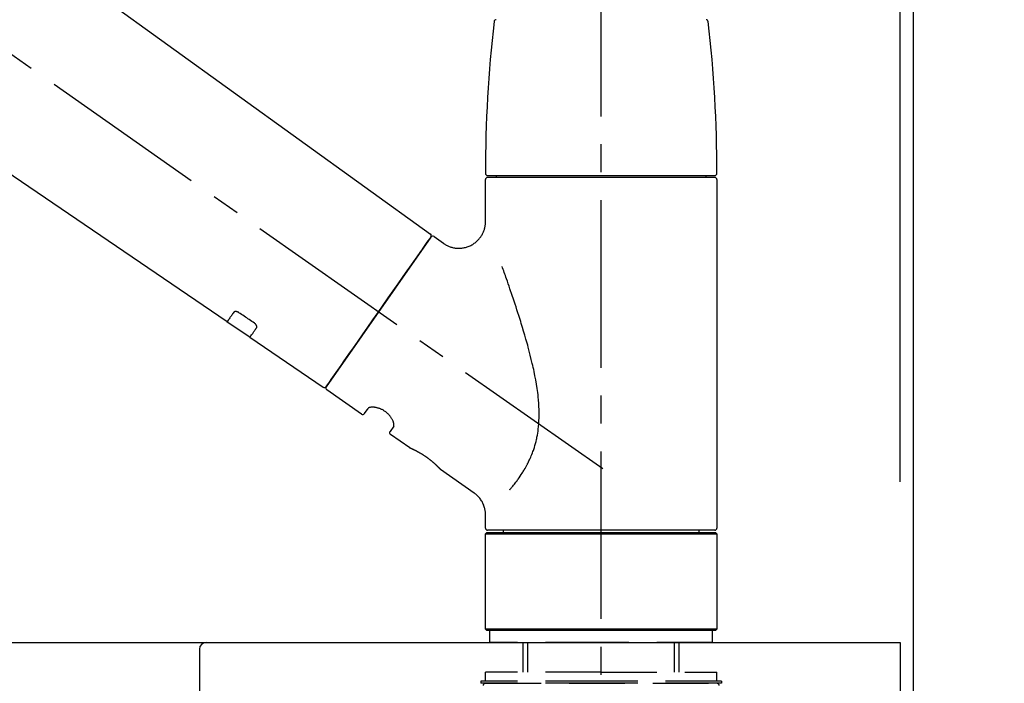
# Model space of a CAD drawing. Extents: x 28111 to 54233, y 210 to 8610.
# Drawn here: x 34559 to 34780, y 2915 to 3063 of the extents above; entities that cross this region are included whole.
import ezdxf

# ---------------------------------------------------------------- set-up
doc = ezdxf.new("R2010")
doc.units = 0
doc.header["$LTSCALE"] = 50
doc.header["$MEASUREMENT"] = 0
doc.linetypes.add('CENTER2', pattern=[1.125, 0.75, -0.125, 0.125, -0.125])
doc.linetypes.add('DASHED', pattern=[0.75, 0.5, -0.25])
doc.layers.get('0').update_dxf_attribs({"linetype": 'CONTINUOUS'})
for name, color, linetype in [('111-壁仕上', 3, 'CONTINUOUS'), ('126-甲板', 2, 'CONTINUOUS'), ('150-機器', 8, 'CONTINUOUS'), ('166-寸法B', 11, 'CONTINUOUS')]:
    doc.layers.add(name, color=color, linetype=linetype)
doc.styles.add('KH001', font='txt')
doc.dimstyles.new('KH1xx030', dxfattribs={"dimscale": 30, "dimtxt": 2, "dimasz": 0.6, "dimexe": 0.3, "dimexo": 1.2, "dimgap": 0.5, "dimtad": 3, "dimdec": 1, "dimdsep": 46, "dimlunit": 6, "dimtxsty": 'KH001', "dimblk": 'DOT', "dimcen": 1, "dimdle": 1, "dimclrd": 256, "dimclre": 256, "dimclrt": 256, "dimadec": 0, "dimazin": 0, "dimtfac": 1, "dimtdec": 1, "dimtix": 1, "dimtmove": 2, "dimatfit": 3, "dimldrblk": 'CLOSEDBLANK', "dimfxl": 1, "dimtolj": 1, "dimtzin": 0, "dimlwd": -1, "dimlwe": -1, "dimarcsym": 0})

# ---------------------------------------------------------------- blocks, each defined once
blk = doc.blocks.new('_Dot')
at = {"color": 0, "linetype": 'ByBlock', "lineweight": -2}
blk.add_line((-0.5, 0), (-1, 0), dxfattribs=at)
at = {"color": 0, "linetype": 'ByBlock', "const_width": 0.5}
blk.add_lwpolyline([(-0.25, 0, 1), (0.25, 0, 1)], format="xyb", close=True, dxfattribs=at)
blk = doc.blocks.new('*D147')
at = {"layer": '166-寸法B', "transparency": 16777216}
for p, q in [((34109.51, 2959.73), (34109.51, 3341.93)), ((34759.51, 2959.73), (34759.51, 3341.93)), ((34127.51, 3332.93), (34741.51, 3332.93))]:
    blk.add_line(p, q, dxfattribs=at)
at = {"layer": '166-寸法B', "transparency": 16777216, "xscale": 18, "yscale": 18, "zscale": 18, "rotation": 180}
blk.add_blockref('_Dot', (34109.51, 3332.93), dxfattribs=at)
at = {"layer": '166-寸法B', "transparency": 16777216, "xscale": 18, "yscale": 18, "zscale": 18}
blk.add_blockref('_Dot', (34759.51, 3332.93), dxfattribs=at)
at = {"layer": '166-寸法B', "transparency": 16777216, "insert": (34434.51, 3377.93), "char_height": 60, "attachment_point": 5, "style": 'KH001'}
blk.add_mtext('\\A1;650', dxfattribs=at)
blk = doc.blocks.new('_ClosedBlank')
at = {"color": 0, "linetype": 'ByBlock', "lineweight": -2}
for p, q in [((-1, 0.167), (0, 0)), ((-1, 0.167), (-1, -0.167)), ((0, 0), (-1, -0.167))]:
    blk.add_line(p, q, dxfattribs=at)
blk = doc.blocks.new('*D148')
at = {"layer": '166-寸法B', "transparency": 16777216}
for p, q in [((34756.51, 2959.73), (34756.51, 3206.93)), ((34759.51, 2959.73), (34759.51, 3206.93)), ((34738.51, 3197.93), (34720.51, 3197.93)), ((34759.51, 3197.93), (34756.51, 3197.93)), ((34759.51, 3197.93), (35218.04, 3197.93)), ((34777.51, 3197.93), (34795.51, 3197.93))]:
    blk.add_line(p, q, dxfattribs=at)
at = {"layer": '166-寸法B', "transparency": 16777216, "xscale": 18, "yscale": 18, "zscale": 18}
blk.add_blockref('_Dot', (34756.51, 3197.93), dxfattribs=at)
at = {"layer": '166-寸法B', "transparency": 16777216, "xscale": 18, "yscale": 18, "zscale": 18, "rotation": 180}
blk.add_blockref('_Dot', (34759.51, 3197.93), dxfattribs=at)
at = {"layer": '166-寸法B', "transparency": 16777216, "insert": (35013.53, 3247.94), "char_height": 60, "attachment_point": 5, "style": 'KH001'}
blk.add_mtext('\\A1;3〈ｸﾘｱﾗﾝｽ〉', dxfattribs=at)
blk = doc.blocks.new('*D149')
at = {"layer": '166-寸法B', "transparency": 16777216}
for p, q in [((34109.51, 2959.73), (34109.51, 3206.93)), ((34756.51, 2959.73), (34756.51, 3206.93)), ((34738.51, 3197.93), (34127.51, 3197.93))]:
    blk.add_line(p, q, dxfattribs=at)
at = {"layer": '166-寸法B', "transparency": 16777216, "xscale": 18, "yscale": 18, "zscale": 18, "rotation": 180}
blk.add_blockref('_Dot', (34109.51, 3197.93), dxfattribs=at)
at = {"layer": '166-寸法B', "transparency": 16777216, "xscale": 18, "yscale": 18, "zscale": 18}
blk.add_blockref('_Dot', (34756.51, 3197.93), dxfattribs=at)
at = {"layer": '166-寸法B', "transparency": 16777216, "insert": (34433.01, 3242.93), "char_height": 60, "attachment_point": 5, "style": 'KH001'}
blk.add_mtext('\\A1;647', dxfattribs=at)

msp = doc.modelspace()

# ---------------------------------------------------------------- linework, layer by layer
at = {"layer": '111-壁仕上', "ltscale": 2}
msp.add_lwpolyline([(33935.57, 2063.73), (34759.51, 2063.73), (34759.51, 4463.73), (33935.57, 4463.73)], dxfattribs=at)
at = {"layer": '126-甲板'}
msp.add_lwpolyline([(34109.51, 2923.73), (34756.51, 2923.73), (34756.51, 2883.73), (34109.51, 2883.73)], close=True, dxfattribs=at)
at = {"layer": '150-機器', "color": 161, "linetype": 'CENTER2'}
msp.add_line((34689.51, 2872.76), (34689.51, 3176.69), dxfattribs=at)
at = {"layer": '150-機器', "color": 13, "linetype": 'CENTER2'}
msp.add_line((34689.85, 2962.59), (34402.98, 3163.46), dxfattribs=at)
at = {"layer": '150-機器', "color": 13, "linetype": 'Continuous'}
for p, q in [((34531.28, 3101.63), (34651.3, 3015.16)), ((34605.7, 2995.51), (34504.96, 3064.05)), ((34663.58, 3018.05), (34663.58, 3027.36)), ((34664.08, 3028.25), (34714.94, 3028.25)), ((34714.94, 3027.86), (34664.08, 3027.86)), ((34666.07, 3027.86), (34666.07, 3028.25)), ((34712.95, 3028.25), (34712.95, 3027.86)), ((34715.44, 3027.36), (34715.44, 2949.36)), ((34651.37, 3014.49), (34627.92, 2981)), ((34652.07, 3014.62), (34654.16, 3013.15)), ((34610.85, 2992), (34605.66, 2995.54)), ((34627.27, 2980.84), (34610.81, 2992.03)), ((34635.8, 2974.87), (34628.04, 2980.3)), ((34636.5, 2974.99), (34637.31, 2976.15)), ((34643.03, 2972.15), (34642.21, 2970.99)), ((34646.63, 2967.29), (34642.34, 2970.29)), ((34646.72, 2967.24), (34646.72, 2967.24)), ((34661.03, 2957.2), (34653.53, 2962.46)), ((34663.58, 2949.36), (34663.58, 2952.31)), ((34663.58, 2948.07), (34663.88, 2948.37)), ((34663.58, 2948.07), (34715.44, 2948.07)), ((34663.58, 2926.72), (34663.58, 2948.07)), ((34663.88, 2948.37), (34715.14, 2948.37)), ((34689.51, 2948.86), (34664.08, 2948.86)), ((34667.62, 2948.37), (34667.62, 2948.86)), ((34714.94, 2948.86), (34689.51, 2948.86)), ((34711.4, 2948.86), (34711.4, 2948.37)), ((34715.14, 2948.37), (34715.44, 2948.07)), ((34715.44, 2948.07), (34715.44, 2926.72)), ((34663.88, 2926.42), (34663.58, 2926.72)), ((34715.44, 2926.72), (34663.58, 2926.72)), ((34715.14, 2926.42), (34663.88, 2926.42)), ((34715.44, 2926.72), (34715.14, 2926.42))]:
    msp.add_line(p, q, dxfattribs=at)
at = {"layer": '150-機器', "color": 13, "linetype": 'DASHED', "ltscale": 0.5}
for p, q in [((34664.58, 2923.73), (34664.58, 2926.42)), ((34714.45, 2923.73), (34714.45, 2926.42)), ((34689.51, 2923.73), (34664.58, 2923.73)), ((34672.06, 2917.09), (34672.06, 2923.73)), ((34673.07, 2917.09), (34673.07, 2923.73)), ((34714.45, 2923.73), (34689.51, 2923.73)), ((34705.95, 2917.09), (34705.95, 2923.73)), ((34706.97, 2917.09), (34706.97, 2923.73)), ((34689.51, 2917.09), (34663.58, 2917.09)), ((34663.58, 2915.1), (34663.58, 2917.09)), ((34689.51, 2917.09), (34715.44, 2917.09)), ((34715.44, 2915.1), (34715.44, 2917.09)), ((34689.51, 2915.1), (34662.58, 2915.1)), ((34662.58, 2915.1), (34662.58, 2914.6)), ((34689.51, 2914.6), (34662.58, 2914.6)), ((34663.58, 2914.6), (34715.44, 2914.6)), ((34716.44, 2915.1), (34689.51, 2915.1)), ((34716.44, 2914.6), (34689.51, 2914.6)), ((34716.44, 2915.1), (34716.44, 2914.6))]:
    msp.add_line(p, q, dxfattribs=at)
at = {"layer": '150-機器', "linetype": 'Continuous'}
for p, q in [((34198.01, 2923.73), (34601.01, 2923.73)), ((34601.01, 2923.73), (34614.51, 2923.73)), ((34599.51, 2922.23), (34599.51, 2724.75))]:
    msp.add_line(p, q, dxfattribs=at)
at = {"layer": '150-機器', "color": 13, "linetype": 'Continuous'}
for points in [[(34654.16, 3013.12), (34654.16, 3013.12), (34654.17, 3013.12), (34654.17, 3013.11), (34654.17, 3013.11), (34654.22, 3013.07), (34654.27, 3013.03), (34654.32, 3012.99), (34654.37, 3012.95), (34654.47, 3012.89), (34654.58, 3012.82), (34654.69, 3012.76), (34654.81, 3012.71), (34654.98, 3012.62), (34655.14, 3012.54), (34655.31, 3012.46), (34655.48, 3012.39), (34655.67, 3012.32), (34655.86, 3012.26), (34656.05, 3012.21), (34656.24, 3012.16), (34656.44, 3012.12), (34656.64, 3012.08), (34656.84, 3012.05), (34657.04, 3012.02), (34657.25, 3012.01), (34657.45, 3012), (34657.66, 3012), (34657.87, 3012), (34658.07, 3012.01), (34658.28, 3012.03), (34658.49, 3012.06), (34658.69, 3012.09), (34658.91, 3012.14), (34659.12, 3012.18), (34659.32, 3012.24), (34659.53, 3012.31), (34659.74, 3012.38), (34659.94, 3012.46), (34660.14, 3012.55), (34660.34, 3012.64), (34660.54, 3012.75), (34660.73, 3012.86), (34660.91, 3012.98), (34661.09, 3013.1), (34661.26, 3013.23), (34661.43, 3013.36), (34661.59, 3013.49), (34661.74, 3013.64), (34661.89, 3013.78), (34662.03, 3013.92), (34662.16, 3014.08), (34662.29, 3014.23), (34662.41, 3014.39), (34662.53, 3014.54), (34662.63, 3014.7), (34662.74, 3014.87), (34662.83, 3015.03), (34662.92, 3015.19), (34663.01, 3015.36), (34663.09, 3015.53), (34663.16, 3015.69), (34663.22, 3015.86), (34663.29, 3016.03), (34663.34, 3016.2), (34663.39, 3016.36), (34663.44, 3016.53), (34663.47, 3016.69), (34663.51, 3016.86), (34663.54, 3017.02), (34663.56, 3017.18), (34663.58, 3017.34), (34663.59, 3017.5), (34663.6, 3017.61), (34663.61, 3017.72), (34663.62, 3017.84), (34663.62, 3017.95), (34663.61, 3018), (34663.61, 3018.06), (34663.6, 3018.12), (34663.6, 3018.17), (34663.6, 3018.18), (34663.6, 3018.18), (34663.6, 3018.19), (34663.6, 3018.2)], [(34649.94, 3012.44), (34650.26, 3012.9), (34650.56, 3013.34), (34650.83, 3013.73), (34651.05, 3014.04), (34651.1, 3014.1), (34651.14, 3014.17), (34651.21, 3014.26), (34651.3, 3014.4), (34651.34, 3014.44), (34651.36, 3014.48), (34651.38, 3014.51), (34651.38, 3014.5), (34651.38, 3014.5), (34651.37, 3014.5), (34651.37, 3014.5), (34651.37, 3014.49)], [(34627.92, 2981), (34627.92, 2981), (34627.92, 2981), (34627.92, 2981), (34627.92, 2981), (34628.2, 2981.4), (34628.48, 2981.81), (34628.77, 2982.21), (34629.05, 2982.61), (34629.78, 2983.66), (34630.51, 2984.7), (34631.24, 2985.75), (34631.97, 2986.79), (34633, 2988.25), (34634.02, 2989.72), (34635.04, 2991.18), (34636.07, 2992.64), (34637.23, 2994.3), (34638.39, 2995.95), (34639.55, 2997.61), (34640.71, 2999.26), (34641.83, 3000.86), (34642.95, 3002.46), (34644.06, 3004.06), (34645.18, 3005.66), (34646.09, 3006.95), (34647, 3008.25), (34647.91, 3009.55), (34648.82, 3010.85), (34649.1, 3011.25), (34649.38, 3011.64), (34649.66, 3012.04), (34649.94, 3012.44)], [(34669.05, 2957.93), (34669.07, 2957.95), (34669.08, 2957.96), (34669.09, 2957.98), (34669.11, 2957.99), (34669.12, 2958.01), (34669.13, 2958.03), (34669.15, 2958.04), (34669.16, 2958.06), (34669.23, 2958.15), (34669.31, 2958.23), (34669.38, 2958.32), (34669.45, 2958.41), (34669.51, 2958.48), (34669.58, 2958.56), (34669.64, 2958.63), (34669.7, 2958.71), (34669.88, 2958.94), (34670.06, 2959.17), (34670.24, 2959.4), (34670.42, 2959.63), (34670.54, 2959.8), (34670.66, 2959.96), (34670.78, 2960.12), (34670.9, 2960.29), (34671.14, 2960.63), (34671.38, 2960.97), (34671.61, 2961.32), (34671.84, 2961.67), (34671.95, 2961.85), (34672.07, 2962.03), (34672.18, 2962.22), (34672.29, 2962.4), (34672.46, 2962.69), (34672.62, 2962.98), (34672.78, 2963.28), (34672.93, 2963.58), (34672.99, 2963.68), (34673.04, 2963.78), (34673.09, 2963.88), (34673.14, 2963.98), (34673.24, 2964.18), (34673.34, 2964.38), (34673.44, 2964.59), (34673.53, 2964.8), (34673.58, 2964.9), (34673.63, 2965), (34673.67, 2965.11), (34673.72, 2965.21), (34673.86, 2965.53), (34673.99, 2965.85), (34674.12, 2966.17), (34674.24, 2966.49), (34674.32, 2966.71), (34674.4, 2966.93), (34674.47, 2967.15), (34674.54, 2967.37), (34674.68, 2967.83), (34674.81, 2968.29), (34674.92, 2968.75), (34675.03, 2969.21), (34675.08, 2969.44), (34675.13, 2969.67), (34675.17, 2969.91), (34675.22, 2970.14), (34675.3, 2970.61), (34675.37, 2971.08), (34675.43, 2971.55), (34675.48, 2972.03), (34675.5, 2972.27), (34675.52, 2972.51), (34675.54, 2972.74), (34675.55, 2972.98), (34675.58, 2973.46), (34675.6, 2973.95), (34675.61, 2974.43), (34675.61, 2974.91), (34675.61, 2975.15), (34675.6, 2975.39), (34675.6, 2975.63), (34675.59, 2975.87), (34675.56, 2976.58), (34675.53, 2977.3), (34675.49, 2978.01), (34675.42, 2978.73), (34675.37, 2979.2), (34675.31, 2979.67), (34675.24, 2980.15), (34675.17, 2980.62), (34675.02, 2981.56), (34674.86, 2982.5), (34674.68, 2983.44), (34674.5, 2984.37), (34674.4, 2984.83), (34674.29, 2985.29), (34674.19, 2985.75), (34674.08, 2986.21), (34673.86, 2987.12), (34673.64, 2988.03), (34673.41, 2988.94), (34673.17, 2989.84), (34673.05, 2990.29), (34672.92, 2990.74), (34672.8, 2991.19), (34672.67, 2991.63), (34672.41, 2992.52), (34672.15, 2993.41), (34671.89, 2994.29), (34671.62, 2995.17), (34671.48, 2995.61), (34671.35, 2996.05), (34671.21, 2996.48), (34671.07, 2996.92), (34670.86, 2997.57), (34670.65, 2998.22), (34670.44, 2998.87), (34670.23, 2999.51), (34670.15, 2999.73), (34670.08, 2999.94), (34670.01, 3000.16), (34669.94, 3000.37), (34669.8, 3000.79), (34669.66, 3001.22), (34669.51, 3001.64), (34669.37, 3002.06), (34669.3, 3002.27), (34669.23, 3002.48), (34669.16, 3002.69), (34669.08, 3002.9), (34668.89, 3003.47), (34668.69, 3004.03), (34668.5, 3004.6), (34668.3, 3005.17), (34668.18, 3005.52), (34668.05, 3005.87), (34667.93, 3006.22), (34667.8, 3006.57), (34667.68, 3006.91), (34667.56, 3007.25), (34667.44, 3007.59), (34667.32, 3007.94)], [(34607.2, 2997.65), (34607.07, 2997.47), (34606.95, 2997.3), (34606.83, 2997.12), (34606.71, 2996.95), (34606.61, 2996.81), (34606.52, 2996.68), (34606.43, 2996.55), (34606.33, 2996.41), (34606.21, 2996.23), (34606.08, 2996.05), (34605.95, 2995.87), (34605.83, 2995.69), (34605.8, 2995.65), (34605.78, 2995.62), (34605.75, 2995.57), (34605.7, 2995.52), (34605.7, 2995.51), (34605.7, 2995.51), (34605.7, 2995.51), (34605.7, 2995.51), (34605.7, 2995.51), (34605.7, 2995.51), (34605.7, 2995.51), (34605.7, 2995.51), (34605.7, 2995.51), (34605.7, 2995.51), (34605.7, 2995.51), (34605.7, 2995.52)], [(34608.36, 2997.57), (34608.36, 2997.58), (34608.35, 2997.58), (34608.35, 2997.58), (34608.34, 2997.59), (34608.33, 2997.59), (34608.32, 2997.6), (34608.31, 2997.61), (34608.3, 2997.61), (34608.29, 2997.62), (34608.27, 2997.63), (34608.26, 2997.64), (34608.24, 2997.65), (34608.22, 2997.66), (34608.21, 2997.67), (34608.19, 2997.68), (34608.17, 2997.69), (34608.15, 2997.7), (34608.13, 2997.71), (34608.11, 2997.72), (34608.08, 2997.72), (34608.05, 2997.74), (34608.02, 2997.75), (34607.99, 2997.76), (34607.96, 2997.77), (34607.92, 2997.78), (34607.88, 2997.79), (34607.85, 2997.8), (34607.81, 2997.81), (34607.77, 2997.82), (34607.72, 2997.82), (34607.68, 2997.83), (34607.64, 2997.83), (34607.6, 2997.83), (34607.57, 2997.82), (34607.53, 2997.82), (34607.49, 2997.81), (34607.46, 2997.81), (34607.43, 2997.8), (34607.4, 2997.79), (34607.37, 2997.78), (34607.34, 2997.77), (34607.32, 2997.76), (34607.3, 2997.75), (34607.28, 2997.73), (34607.27, 2997.72), (34607.25, 2997.71), (34607.24, 2997.7), (34607.23, 2997.69), (34607.22, 2997.68), (34607.22, 2997.67), (34607.21, 2997.67), (34607.21, 2997.66), (34607.2, 2997.66), (34607.2, 2997.65), (34607.2, 2997.65), (34607.2, 2997.65)], [(34611.83, 2995.23), (34611.54, 2995.42), (34611.25, 2995.62), (34610.97, 2995.81), (34610.68, 2996.01), (34610.39, 2996.2), (34610.1, 2996.4), (34609.81, 2996.6), (34609.52, 2996.79), (34609.23, 2996.99), (34608.94, 2997.18), (34608.65, 2997.38), (34608.36, 2997.57)], [(34610.82, 2992.04), (34610.82, 2992.04), (34610.82, 2992.03), (34610.81, 2992.03), (34610.81, 2992.03), (34610.81, 2992.03), (34610.81, 2992.03), (34610.81, 2992.03), (34610.81, 2992.03), (34610.81, 2992.03), (34610.81, 2992.03), (34610.81, 2992.03), (34610.82, 2992.04), (34610.86, 2992.1), (34610.89, 2992.14), (34610.91, 2992.18), (34610.94, 2992.21), (34611.07, 2992.4), (34611.19, 2992.58), (34611.32, 2992.76), (34611.45, 2992.94), (34611.54, 2993.07), (34611.64, 2993.21), (34611.73, 2993.34), (34611.83, 2993.48), (34611.95, 2993.65), (34612.07, 2993.83), (34612.19, 2994), (34612.32, 2994.18)], [(34612.32, 2994.18), (34612.32, 2994.18), (34612.32, 2994.18), (34612.32, 2994.19), (34612.32, 2994.19), (34612.33, 2994.2), (34612.33, 2994.21), (34612.34, 2994.21), (34612.34, 2994.22), (34612.35, 2994.24), (34612.36, 2994.25), (34612.36, 2994.27), (34612.37, 2994.29), (34612.37, 2994.31), (34612.38, 2994.33), (34612.38, 2994.36), (34612.38, 2994.38), (34612.38, 2994.41), (34612.38, 2994.45), (34612.38, 2994.48), (34612.37, 2994.51), (34612.36, 2994.55), (34612.35, 2994.58), (34612.34, 2994.62), (34612.33, 2994.65), (34612.31, 2994.69), (34612.3, 2994.73), (34612.28, 2994.76), (34612.26, 2994.8), (34612.23, 2994.83), (34612.21, 2994.86), (34612.19, 2994.9), (34612.16, 2994.93), (34612.14, 2994.95), (34612.12, 2994.98), (34612.1, 2995), (34612.08, 2995.02), (34612.06, 2995.04), (34612.04, 2995.06), (34612.02, 2995.08), (34612, 2995.1), (34611.98, 2995.11), (34611.96, 2995.13), (34611.94, 2995.15), (34611.92, 2995.16), (34611.91, 2995.18), (34611.89, 2995.19), (34611.88, 2995.2), (34611.86, 2995.21), (34611.85, 2995.21), (34611.85, 2995.22), (34611.84, 2995.22), (34611.83, 2995.23)], [(34643.03, 2972.16), (34643.03, 2972.16), (34643.03, 2972.16), (34643.04, 2972.16), (34643.04, 2972.16), (34643.04, 2972.17), (34643.05, 2972.17), (34643.05, 2972.18), (34643.05, 2972.19), (34643.06, 2972.23), (34643.07, 2972.26), (34643.08, 2972.3), (34643.09, 2972.33), (34643.09, 2972.4), (34643.09, 2972.47), (34643.09, 2972.54), (34643.08, 2972.61), (34643.06, 2972.7), (34643.04, 2972.8), (34643.02, 2972.89), (34643, 2972.99), (34642.96, 2973.1), (34642.92, 2973.21), (34642.88, 2973.32), (34642.83, 2973.43), (34642.77, 2973.55), (34642.71, 2973.67), (34642.64, 2973.79), (34642.57, 2973.91), (34642.5, 2974.03), (34642.41, 2974.15), (34642.33, 2974.27), (34642.24, 2974.39), (34642.15, 2974.51), (34642.05, 2974.62), (34641.94, 2974.74), (34641.84, 2974.85), (34641.73, 2974.96), (34641.61, 2975.07), (34641.49, 2975.17), (34641.37, 2975.27), (34641.24, 2975.37), (34641.11, 2975.46), (34640.99, 2975.55), (34640.85, 2975.63), (34640.72, 2975.71), (34640.59, 2975.79), (34640.46, 2975.86), (34640.32, 2975.92), (34640.18, 2975.99), (34640.05, 2976.04), (34639.91, 2976.1), (34639.77, 2976.15), (34639.64, 2976.19), (34639.5, 2976.23), (34639.36, 2976.27), (34639.23, 2976.3), (34639.09, 2976.33), (34638.96, 2976.36), (34638.83, 2976.38), (34638.7, 2976.39), (34638.58, 2976.4), (34638.45, 2976.41), (34638.33, 2976.41), (34638.21, 2976.41), (34638.11, 2976.41), (34638, 2976.4), (34637.9, 2976.39), (34637.8, 2976.37), (34637.72, 2976.36), (34637.64, 2976.34), (34637.57, 2976.32), (34637.49, 2976.29), (34637.46, 2976.27), (34637.42, 2976.25), (34637.38, 2976.22), (34637.34, 2976.2), (34637.34, 2976.19), (34637.33, 2976.18), (34637.32, 2976.18), (34637.32, 2976.17), (34637.32, 2976.16), (34637.32, 2976.16), (34637.32, 2976.16), (34637.32, 2976.16)], [(34653.57, 2962.42), (34653.57, 2962.42), (34653.57, 2962.42), (34653.57, 2962.42), (34653.57, 2962.42), (34653.57, 2962.43), (34653.57, 2962.43), (34653.57, 2962.43), (34653.57, 2962.43), (34653.57, 2962.43), (34653.57, 2962.43), (34653.57, 2962.43), (34653.57, 2962.43), (34653.56, 2962.43), (34653.56, 2962.44), (34653.56, 2962.44), (34653.55, 2962.45), (34653.54, 2962.46), (34653.52, 2962.48), (34653.51, 2962.49), (34653.5, 2962.51), (34653.49, 2962.51), (34653.48, 2962.52), (34653.48, 2962.52), (34653.47, 2962.53), (34653.46, 2962.55), (34653.44, 2962.56), (34653.43, 2962.57), (34653.42, 2962.59), (34653.4, 2962.61), (34653.38, 2962.62), (34653.37, 2962.64), (34653.35, 2962.66), (34653.33, 2962.68), (34653.31, 2962.7), (34653.29, 2962.72), (34653.27, 2962.74), (34653.25, 2962.77), (34653.22, 2962.79), (34653.2, 2962.81), (34653.18, 2962.84), (34653.17, 2962.85), (34653.15, 2962.86), (34653.14, 2962.87), (34653.13, 2962.89), (34653.09, 2962.93), (34653.05, 2962.97), (34653, 2963.01), (34652.96, 2963.05), (34652.93, 2963.08), (34652.9, 2963.11), (34652.87, 2963.14), (34652.84, 2963.18), (34652.79, 2963.23), (34652.73, 2963.28), (34652.68, 2963.33), (34652.63, 2963.38), (34652.61, 2963.4), (34652.59, 2963.41), (34652.57, 2963.43), (34652.55, 2963.45), (34652.51, 2963.49), (34652.47, 2963.52), (34652.43, 2963.56), (34652.39, 2963.6), (34652.37, 2963.62), (34652.35, 2963.63), (34652.33, 2963.65), (34652.31, 2963.67), (34652.24, 2963.73), (34652.18, 2963.79), (34652.11, 2963.85), (34652.05, 2963.9), (34652, 2963.94), (34651.96, 2963.99), (34651.91, 2964.03), (34651.86, 2964.07), (34651.79, 2964.13), (34651.72, 2964.19), (34651.64, 2964.25), (34651.57, 2964.31), (34651.54, 2964.34), (34651.51, 2964.36), (34651.49, 2964.38), (34651.46, 2964.4), (34651.41, 2964.44), (34651.36, 2964.48), (34651.3, 2964.52), (34651.25, 2964.57), (34651.2, 2964.61), (34651.15, 2964.65), (34651.09, 2964.69), (34651.04, 2964.73), (34650.98, 2964.78), (34650.93, 2964.82), (34650.87, 2964.86), (34650.82, 2964.9), (34650.76, 2964.94), (34650.7, 2964.98), (34650.65, 2965.02), (34650.59, 2965.07), (34650.56, 2965.09), (34650.53, 2965.11), (34650.5, 2965.13), (34650.48, 2965.15), (34650.39, 2965.21), (34650.3, 2965.27), (34650.22, 2965.33), (34650.13, 2965.39), (34650.07, 2965.43), (34650.01, 2965.47), (34649.95, 2965.51), (34649.9, 2965.55), (34649.81, 2965.6), (34649.72, 2965.66), (34649.64, 2965.71), (34649.55, 2965.77), (34649.52, 2965.79), (34649.49, 2965.8), (34649.46, 2965.82), (34649.43, 2965.84), (34649.38, 2965.88), (34649.32, 2965.91), (34649.26, 2965.95), (34649.2, 2965.98), (34649.17, 2966), (34649.14, 2966.02), (34649.12, 2966.03), (34649.09, 2966.05), (34649, 2966.1), (34648.92, 2966.15), (34648.84, 2966.2), (34648.75, 2966.24), (34648.7, 2966.27), (34648.65, 2966.3), (34648.59, 2966.33), (34648.54, 2966.36), (34648.46, 2966.41), (34648.38, 2966.45), (34648.31, 2966.49), (34648.23, 2966.53), (34648.2, 2966.54), (34648.18, 2966.55), (34648.15, 2966.57), (34648.13, 2966.58), (34648.08, 2966.61), (34648.03, 2966.63), (34647.99, 2966.65), (34647.94, 2966.68), (34647.91, 2966.69), (34647.89, 2966.7), (34647.87, 2966.71), (34647.85, 2966.73), (34647.78, 2966.76), (34647.71, 2966.79), (34647.65, 2966.82), (34647.58, 2966.86), (34647.54, 2966.88), (34647.5, 2966.89), (34647.46, 2966.91), (34647.42, 2966.93), (34647.35, 2966.96), (34647.28, 2967), (34647.21, 2967.03), (34647.14, 2967.06), (34647.11, 2967.08), (34647.08, 2967.09), (34647.05, 2967.1), (34647.02, 2967.12), (34646.98, 2967.13), (34646.95, 2967.15), (34646.91, 2967.16), (34646.88, 2967.18), (34646.86, 2967.19), (34646.85, 2967.19), (34646.84, 2967.19), (34646.83, 2967.2), (34646.81, 2967.21), (34646.8, 2967.22), (34646.78, 2967.22), (34646.76, 2967.23), (34646.75, 2967.24), (34646.74, 2967.24), (34646.73, 2967.24), (34646.73, 2967.25), (34646.71, 2967.25), (34646.69, 2967.26), (34646.68, 2967.27), (34646.65, 2967.28), (34646.64, 2967.28), (34646.63, 2967.29), (34646.62, 2967.29), (34646.62, 2967.29), (34646.62, 2967.29), (34646.62, 2967.29), (34646.63, 2967.29), (34646.63, 2967.29)], [(34646.83, 2967.19), (34646.83, 2967.19), (34646.82, 2967.19), (34646.81, 2967.2), (34646.81, 2967.2), (34646.79, 2967.2), (34646.78, 2967.21), (34646.77, 2967.21), (34646.76, 2967.22), (34646.75, 2967.22), (34646.74, 2967.23), (34646.74, 2967.23), (34646.73, 2967.23), (34646.73, 2967.23), (34646.72, 2967.23), (34646.72, 2967.24), (34646.72, 2967.24), (34646.72, 2967.24), (34646.72, 2967.24), (34646.72, 2967.24), (34646.72, 2967.24)], [(34663.57, 2952.31), (34663.57, 2952.36), (34663.58, 2952.41), (34663.58, 2952.46), (34663.58, 2952.5), (34663.58, 2952.62), (34663.58, 2952.73), (34663.57, 2952.85), (34663.57, 2952.97), (34663.55, 2953.15), (34663.52, 2953.33), (34663.48, 2953.52), (34663.44, 2953.7), (34663.39, 2953.9), (34663.33, 2954.1), (34663.26, 2954.3), (34663.19, 2954.49), (34663.11, 2954.69), (34663.02, 2954.89), (34662.92, 2955.08), (34662.82, 2955.27), (34662.71, 2955.46), (34662.59, 2955.65), (34662.47, 2955.83), (34662.33, 2956.01), (34662.19, 2956.17), (34662.04, 2956.34), (34661.89, 2956.49), (34661.73, 2956.65), (34661.62, 2956.76), (34661.52, 2956.86), (34661.41, 2956.96), (34661.29, 2957.04), (34661.23, 2957.08), (34661.17, 2957.12), (34661.1, 2957.16), (34661.04, 2957.2), (34661.04, 2957.2), (34661.04, 2957.2), (34661.03, 2957.2), (34661.03, 2957.2)]]:
    msp.add_lwpolyline(points, dxfattribs=at)
for centre, radius, start, end in [((34962.79, 3028.67), 299.21, 173.4651, 179.9836), ((34666.02, 3062.66), 0.499, 90, 173.4651), ((34713, 3062.66), 0.499, 6.5349, 90), ((34416.24, 3028.67), 299.21, 0.0164, 6.5349), ((34664.08, 3028.75), 0.499, 179.9836, 270), ((34714.94, 3028.75), 0.499, 270, 0.0164), ((34664.08, 3027.36), 0.499, 90, 180), ((34714.94, 3027.36), 0.499, 0, 90), ((34650.97, 3014.79), 0.499, 325, 54.7271), ((34651.78, 3014.21), 0.499, 55, 145), ((34627.5, 2981.28), 0.499, 236.2642, 325), ((34628.33, 2980.71), 0.499, 145, 235), ((34636.09, 2975.28), 0.499, 235, 325), ((34642.62, 2970.7), 0.499, 145, 235), ((34664.08, 2949.36), 0.499, 180, 270), ((34714.94, 2949.36), 0.499, 270, 0)]:
    msp.add_arc(centre, radius, start, end, dxfattribs=at)
at = {"layer": '150-機器', "linetype": 'Continuous'}
msp.add_arc((34601.01, 2922.23), 1.5, 90, 180, dxfattribs=at)
at = {"layer": '150-機器', "color": 13, "linetype": 'DASHED', "ltscale": 0.5}
for centre, start, end in [((34663.58, 2914.1), 90, 180), ((34715.44, 2914.1), 0, 90)]:
    msp.add_arc(centre, 0.499, start, end, dxfattribs=at)

# ---------------------------------------------------------------- dimensions: what is measured, and where the dimension line sits
at = {"layer": '166-寸法B'}
for base, p1, p2, picture, middle in [((34759.51, 3332.93), (34109.51, 2923.73), (34759.51, 2923.73), '*D147', (34434.51, 3377.93)), ((34109.51, 3197.93), (34756.51, 2923.73), (34109.51, 2923.73), '*D149', (34433.01, 3242.93))]:
    dim = msp.add_linear_dim(base=base, p1=p1, p2=p2, dimstyle='KH1xx030', dxfattribs=at)
    dim.commit()
    dim.dimension.update_dxf_attribs({"geometry": picture, "text_midpoint": middle})
dim = msp.add_linear_dim(base=(34756.51, 3197.93), p1=(34759.51, 2923.73), p2=(34756.51, 2923.73), text='<>〈ｸﾘｱﾗﾝｽ〉', dimstyle='KH1xx030', override={"dimtmove": 1}, dxfattribs=at)
dim.commit()
dim.dimension.update_dxf_attribs({"geometry": '*D148', "text_midpoint": (35013.53, 3178.07), "dimtype": 128})

doc.saveas('drawing.dxf')
